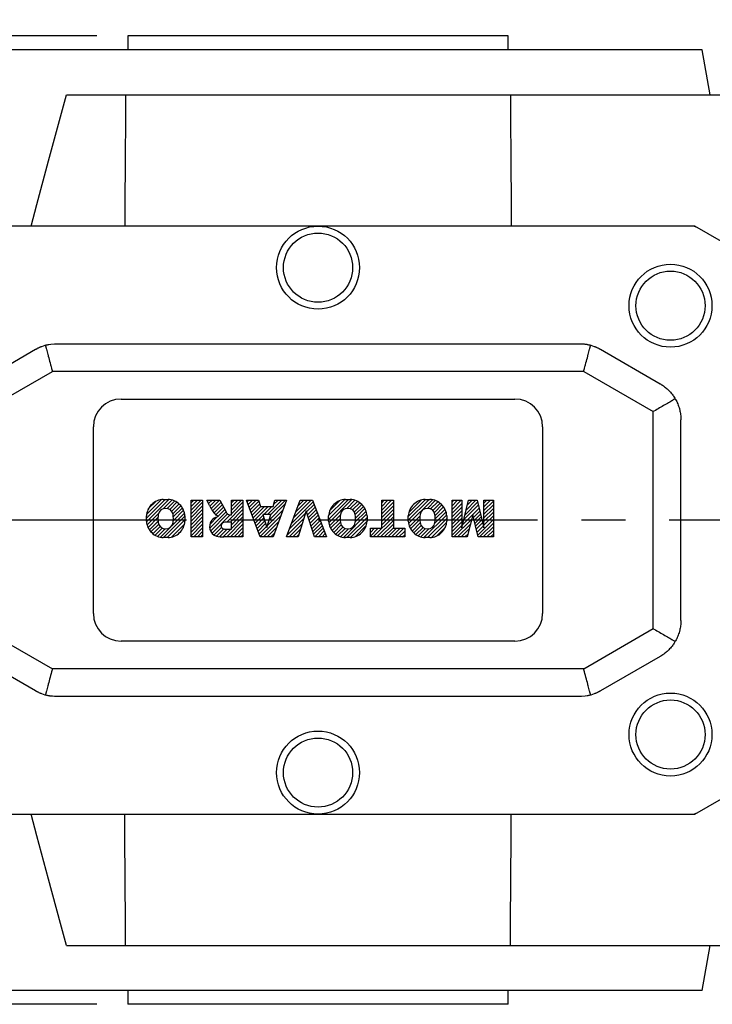
# Model space of a CAD drawing. Extents: x 817 to 3131, y -272 to 1398.
# Drawn here: x 1580 to 1680, y 875 to 1017 of the extents above; entities that cross this region are included whole.
import ezdxf

# ---------------------------------------------------------------- set-up
doc = ezdxf.new("R2010")
doc.units = 0
doc.header["$MEASUREMENT"] = 0
doc.linetypes.add('CENTER', pattern=[50.800000000000004, 31.75, -6.35, 6.35, -6.35])
doc.layers.add('CENTER', color=1, linetype='CENTER')
doc.styles.add('MX_NOTE_STANDARD', font='txt.shx', dxfattribs={"height": 3.15, "bigfont": 'extfont.shx'})
doc.dimstyles.new('MXDIMSTYLE', dxfattribs={"dimtxt": 3.15, "dimasz": 2.5, "dimexe": 1.5, "dimexo": 1, "dimgap": 1, "dimtad": 1, "dimdec": 4, "dimdsep": 46, "dimtxsty": 'MX_NOTE_STANDARD', "dimcen": 2.5, "dimadec": 0, "dimazin": 0, "dimtfac": 1, "dimtdec": 4, "dimtmove": 2, "dimatfit": 3, "dimfxl": 0, "dimtolj": 1, "dimarcsym": 0})

# ---------------------------------------------------------------- blocks, each defined once
blk = doc.blocks.new('*D84')
at = {"color": 3, "linetype": 'Continuous', "lineweight": -2}
for p, q in [((1591.15447170817, 1014.894705664465), (1440.406338116404, 1014.894705664465)), ((1444.156338116404, 1007.394705664465), (1444.156338116404, 882.3947056644649)), ((1591.15447170817, 874.8947056644649), (1440.406338116404, 874.8947056644649))]:
    blk.add_line(p, q, dxfattribs=at)
at = {"color": 3}
for points in [[(1445.406338116404, 1007.394705664465), (1442.906338116404, 1007.394705664465), (1444.156338116404, 1014.894705664465)], [(1442.906338116404, 882.3947056644649), (1445.406338116404, 882.3947056644649), (1444.156338116404, 874.8947056644649)]]:
    blk.add_solid(points, dxfattribs=at)
at = {"layer": 'DEFPOINTS', "color": 0}
for p in [(1595.65447170817, 1014.894705664465), (1444.156338116404, 874.8947056644649), (1595.65447170817, 874.8947056644649)]:
    blk.add_point(p, dxfattribs=at)
at = {"color": 3, "linetype": 'Continuous', "insert": (1435.156338116404, 944.8947056644649), "char_height": 9, "attachment_point": 5, "rotation": 90}
blk.add_mtext('\\A1;140', dxfattribs=at)
blk = doc.blocks.new('2')
at = {"linetype": 'Continuous'}
h = blk.add_hatch(dxfattribs=at)
h.set_pattern_fill('ANSI31', color=5, scale=3, style=0)
h.set_pattern_definition([(44.99999999999999, (1982.394087533486, 219.3659786868876), (-0.2651650429449553, 0.2651650429449554), [])])
edge = h.paths.add_edge_path(flags=16)
edge.add_arc((690.8736622146077, 654.7991409828048), 1.018915122434378, 186.6023254461233, 273.0639568873855)
edge.add_arc((690.982585569609, 654.7991409828048), 1.018915122434311, 266.9360431126014, 353.3976745538768)
edge.add_arc((688.3428777494294, 655.2574925854628), 3.696934821614863, 351.0443118810875, 368.9556881189125)
edge.add_arc((690.982585569609, 655.7158441881209), 1.018915122434378, 6.602325446123248, 93.06395688738552)
edge.add_arc((690.8736622146075, 655.7158441881209), 1.018915122434207, 86.93604311262752, 173.3976745538897)
edge.add_arc((693.5133700347892, 655.2574925854628), 3.696934821616547, 171.0443118810939, 188.9556881189061)
edge = h.paths.add_edge_path()
edge.add_line((688.1358470284242, 654.8704757739591), (688.1358470284242, 655.6445093969666))
edge.add_arc((690.6675689506844, 655.470635484068), 2.537685565478916, 134.0233462141904, 176.0712025482967, ccw=False)
edge.add_arc((690.6802732483416, 655.4686578045427), 2.547948317977885, 92.04308168137823, 134.1978619726612, ccw=False)
edge.add_line((690.5894364806873, 658.0149863993489), (691.2668113035293, 658.0149863993489))
edge.add_arc((691.175974535875, 655.4686578045427), 2.547948317977796, 45.80213802717611, 87.95691831862189, ccw=False)
edge.add_arc((691.1886788335323, 655.470635484068), 2.537685565478802, 3.92879745169688, 45.97665378564682, ccw=False)
edge.add_line((693.7204007557925, 655.6445093969666), (693.7204007557925, 654.8704757739591))
edge.add_arc((691.1886788335323, 655.0443496868577), 2.537685565478638, 314.02334621424563, 356.07120254829016, ccw=False)
edge.add_arc((691.175974535875, 655.0463273663827), 2.547948317977544, 272.0430816813781, 314.1978619727165, ccw=False)
edge.add_line((691.2668113035293, 652.4999987715768), (690.5894364806873, 652.4999987715768))
edge.add_arc((690.6802732483416, 655.046327366383), 2.54794831797747, 225.8021380272298, 267.95691831863485, ccw=False)
edge.add_arc((690.6675689506844, 655.0443496868577), 2.537685565478802, 183.9287974516968, 225.9766537857006, ccw=False)
h.paths.add_polyline_path([(685.5777514332099, 652.6056291946729), (685.5777514332099, 657.9093559762528), (687.2434345203396, 657.9093559762528), (687.2434345203396, 652.6056291946729)])
edge = h.paths.add_edge_path(flags=16)
edge.add_line((681.3997026051738, 655.7723100893944), (682.0979238448804, 655.7723100893944))
edge.add_arc((681.987585365132, 657.9514089953623), 2.181890607272383, 272.8986910907032, 285.1173702621027)
edge.add_arc((682.4361864857187, 656.3032086988927), 0.4737456739531277, 284.7266473020456, 422.9299755495056)
edge.add_arc((682.0322072074878, 654.3255413992629), 2.478212794367341, 75.5220618409242, 87.81059751144637)
edge.add_line((682.1268823294768, 656.8019450972575), (681.3997026051738, 656.8019450972575))
edge.add_line((681.3997026051738, 656.8019450972575), (681.3997026051738, 655.7723100893944))
edge = h.paths.add_edge_path()
edge.add_arc((682.6435780880433, 653.8443195571484), 4.06775851975054, 76.68102720050128, 92.09621758359735)
edge.add_line((682.494788685332, 657.9093559762528), (679.7431530553183, 657.9093559762528))
edge.add_line((679.7431530553183, 657.9093559762528), (679.7431530553183, 652.6056291946729))
edge.add_line((679.7431530553183, 652.6056291946729), (681.4088361424479, 652.6056291946729))
edge.add_line((681.4088361424479, 652.6056291946729), (681.4088361424479, 654.7335415442568))
edge.add_line((681.4088361424479, 654.7335415442568), (681.5506582991372, 654.7335717822297))
edge.add_arc((681.5508064091214, 654.0392733427362), 0.6942984552912944, 55.8780391525587, 90.01222252046028, ccw=False)
edge.add_arc((681.0683243635747, 653.6687670284823), 1.286022156250493, 25.024443295234676, 47.31061994291218, ccw=False)
edge.add_line((682.2336242877582, 654.2127606617769), (683.1049606253446, 652.6056291946729))
edge.add_line((683.1049606253446, 652.6056291946729), (684.9844382757292, 652.6056291946729))
edge.add_line((684.9844382757292, 652.6056291946729), (684.5726938217881, 653.3658144217256))
edge.add_arc((680.1523447336215, 651.4631903865918), 4.812428106509839, 23.28820086409794, 42.990128884141)
edge.add_line((683.6724972369434, 654.7446520477548), (683.2774864754924, 654.9341288797516))
edge.add_line((683.2774864754924, 654.9341288797516), (683.7298189508263, 655.0984141751464))
edge.add_arc((683.3094169167161, 656.221707016425), 1.199385124783296, 290.518795452428, 333.253118930455)
edge.add_arc((682.9158590904758, 656.4458561494932), 1.651872658857686, 332.4537582187047, 372.0377308450009)
edge.add_arc((683.2574026742686, 656.5464506224114), 1.297144094457348, 10.83833954884525, 75.56869637088795)
h.paths.add_polyline_path([(675.7259846972606, 654.6740327476737), (676.8682360341088, 654.6740327476737), (676.2858487327862, 656.5488264911578)], flags=16)
h.paths.add_polyline_path([(675.1171490932616, 652.6056291946729), (673.4241170810966, 652.6056291946729), (675.3678124073003, 657.9093559762528), (677.2392412259064, 657.9093559762528), (679.2163000931471, 652.6056291946729), (677.4781441745743, 652.6056291946729), (677.2110825944098, 653.4979795348211), (675.384210673426, 653.4979795348211)])
h.paths.add_polyline_path([(669.393987654691, 657.9093559762528), (670.5884683728334, 654.1275447025635), (671.764818580075, 657.9093559762528), (673.4503540546575, 657.9093559762528), (671.4689902143797, 652.6056291946729), (669.6748707904143, 652.6056291946729), (667.6579909225815, 657.9093559762528)])
edge = h.paths.add_edge_path(flags=16)
edge.add_arc((664.5150060133088, 654.7991409828048), 1.018915122434431, 186.6023254463201, 273.0639568873725)
edge.add_arc((664.6239293683104, 654.7991409828048), 1.018915122434311, 266.9360431126014, 353.3976745536406)
edge.add_arc((661.9842215481308, 655.2574925854628), 3.6969348216148, 351.0443118810347, 368.9556881189718)
edge.add_arc((664.6239293683104, 655.7158441881209), 1.018915122434161, 6.602325446352964, 93.0639568873725)
edge.add_arc((664.5150060133092, 655.7158441881209), 1.018915122434274, 86.93604311264052, 173.397674553706)
edge.add_arc((667.1547138334881, 655.2574925854628), 3.696934821614747, 171.0443118810347, 188.9556881189589)
edge = h.paths.add_edge_path()
edge.add_line((661.7771908271257, 654.8704757739591), (661.7771908271257, 655.6445093969666))
edge.add_arc((664.3089127493855, 655.4706354840682), 2.537685565478655, 134.0233462150964, 176.0712025483032, ccw=False)
edge.add_arc((664.321617047043, 655.4686578045427), 2.547948317977812, 92.04308168137823, 134.1978619735686, ccw=False)
edge.add_line((664.2307802793882, 658.0149863993489), (664.9081551022307, 658.0149863993489))
edge.add_arc((664.8173183345759, 655.4686578045427), 2.547948317978192, 45.80213802646671, 87.95691831862189, ccw=False)
edge.add_arc((664.8300226322337, 655.4706354840682), 2.537685565478802, 3.92879745169688, 45.97665378492212, ccw=False)
edge.add_line((667.361744554494, 655.6445093969666), (667.361744554494, 654.8704757739591))
edge.add_arc((664.8300226322337, 655.0443496868577), 2.537685565478794, 314.02334621507794, 356.0712025483032, ccw=False)
edge.add_arc((664.8173183345763, 655.046327366383), 2.547948317977715, 272.0430816813781, 314.19786197353335, ccw=False)
edge.add_line((664.9081551022307, 652.4999987715768), (664.2307802793882, 652.4999987715768))
edge.add_arc((664.321617047043, 655.046327366383), 2.547948317977696, 225.8021380264314, 267.9569183186219, ccw=False)
edge.add_arc((664.3089127493855, 655.0443496868577), 2.537685565478462, 183.9287974516968, 225.9766537849036, ccw=False)
h.paths.add_polyline_path([(657.9835332224752, 652.6056291946729), (657.9835332224752, 656.6555268922682), (656.3361172098939, 656.6555268922682), (656.3361172098939, 657.9093559762528), (661.2966323221864, 657.9093559762528), (661.2966323221864, 656.6555268922682), (659.6492163096051, 656.6555268922682), (659.6492163096051, 652.6056291946729)])
edge = h.paths.add_edge_path(flags=16)
edge.add_arc((652.9830866069069, 654.7991409828048), 1.018915122434112, 186.6023254463333, 273.0639568873855)
edge.add_arc((653.0920099619082, 654.7991409828048), 1.018915122434274, 266.9360431126406, 353.3976745536734)
edge.add_arc((650.4523021417289, 655.2574925854628), 3.6969348216148, 351.0443118810347, 368.9556881189718)
edge.add_arc((653.0920099619082, 655.7158441881209), 1.01891512243449, 6.602325446346245, 93.0639568873725)
edge.add_arc((652.9830866069069, 655.7158441881209), 1.018915122434311, 86.93604311260138, 173.3976745536602)
edge.add_arc((655.6227944270865, 655.2574925854628), 3.69693482161476, 171.0443118810347, 188.9556881189653)
edge = h.paths.add_edge_path()
edge.add_line((650.2452714207234, 654.8704757739591), (650.2452714207234, 655.6445093969666))
edge.add_arc((652.7769933429836, 655.4706354840682), 2.537685565478655, 134.0233462150964, 176.0712025483032, ccw=False)
edge.add_arc((652.7896976406414, 655.4686578045427), 2.547948317977982, 92.04308168137823, 134.1978619735686, ccw=False)
edge.add_line((652.6988608729866, 658.0149863993489), (653.3762356958288, 658.0149863993489))
edge.add_arc((653.2853989281743, 655.4686578045427), 2.547948317977696, 45.80213802643141, 87.95691831862189, ccw=False)
edge.add_arc((653.2981032258322, 655.4706354840683), 2.537685565478109, 3.92879745169688, 45.97665378490359, ccw=False)
edge.add_line((655.8298251480917, 655.6445093969666), (655.8298251480917, 654.8704757739591))
edge.add_arc((653.2981032258315, 655.0443496868577), 2.537685565478892, 314.02334621509635, 356.0712025483032, ccw=False)
edge.add_arc((653.2853989281743, 655.046327366383), 2.5479483179778, 272.0430816813781, 314.19786197355177, ccw=False)
edge.add_line((653.3762356958288, 652.4999987715768), (652.6988608729866, 652.4999987715768))
edge.add_arc((652.7896976406411, 655.046327366383), 2.547948317977635, 225.8021380264314, 267.9569183186219, ccw=False)
edge.add_arc((652.7769933429836, 655.0443496868573), 2.537685565478796, 183.9287974516968, 225.9766537849036, ccw=False)
h.paths.add_polyline_path([(644.8911145302321, 652.6056291946729), (643.5000007785324, 652.6056291946729), (643.5000007785324, 657.9093559762528), (645.7139153826948, 657.9093559762528), (646.4982994515626, 654.7303685101504), (647.2837463714723, 657.9093559762528), (649.490150898688, 657.9093559762528), (649.490150898688, 652.6056291946729), (648.0990371469882, 652.6056291946729), (648.0990371469882, 656.586459258222), (647.1146442370248, 652.6056291946729), (645.8744330637834, 652.6056291946729), (644.8911145302321, 656.5863811550687)])
at = {"color": 5, "linetype": 'Continuous'}
for p, q in [((643.5000007785324, 657.9093559762528), (645.7139153826948, 657.9093559762528)), ((643.5000007785324, 652.6056291946729), (643.5000007785324, 657.9093559762528)), ((645.7139153826948, 657.9093559762528), (646.4982994515626, 654.7303685101502)), ((646.4982994515626, 654.7303685101504), (647.2837463714723, 657.9093559762528)), ((647.2837463714723, 657.9093559762528), (649.490150898688, 657.9093559762528)), ((649.490150898688, 657.9093559762528), (649.490150898688, 652.6056291946729)), ((652.6988608729866, 658.0149863993489), (653.3762356958288, 658.0149863993489)), ((656.3361172098939, 657.9093559762528), (661.296632322186, 657.9093559762528)), ((656.3361172098939, 656.6555268922682), (656.3361172098939, 657.9093559762528)), ((661.2966323221864, 657.9093559762528), (661.2966323221864, 656.6555268922682)), ((664.2307802793882, 658.0149863993489), (664.9081551022307, 658.0149863993489)), ((669.6748707904143, 652.6056291946729), (667.6579909225815, 657.9093559762528)), ((667.6579909225815, 657.9093559762528), (669.393987654691, 657.9093559762528)), ((669.393987654691, 657.9093559762528), (670.5884683728334, 654.1275447025635)), ((670.5884683728334, 654.1275447025635), (671.764818580075, 657.9093559762528)), ((673.4503540546575, 657.9093559762528), (671.4689902143797, 652.6056291946729)), ((671.764818580075, 657.9093559762528), (673.4503540546575, 657.9093559762528)), ((673.4241170810966, 652.6056291946729), (675.3678124073003, 657.9093559762528)), ((675.3678124073003, 657.9093559762528), (677.2392412259064, 657.9093559762528)), ((677.2392412259064, 657.9093559762528), (679.2163000931471, 652.6056291946729)), ((679.7431530553183, 652.6056291946729), (679.7431530553183, 657.9093559762528)), ((679.7431530553183, 657.9093559762528), (682.494788685332, 657.9093559762528)), ((685.5777514332099, 657.9093559762528), (687.2434345203396, 657.9093559762528)), ((685.5777514332099, 652.6056291946729), (685.5777514332099, 657.9093559762528)), ((687.2434345203396, 657.9093559762528), (687.2434345203396, 652.6056291946729)), ((690.5894364806873, 658.0149863993489), (691.2668113035293, 658.0149863993489)), ((645.8744330637834, 652.6056291946729), (644.8911145302321, 656.5863811550687)), ((644.8911145302321, 656.5863811550687), (644.8911145302321, 652.6056291946729)), ((648.0990371469882, 656.586459258222), (647.1146442370248, 652.6056291946729)), ((648.0990371469882, 652.6056291946729), (648.0990371469882, 656.586459258222)), ((657.9835332224752, 656.6555268922682), (656.3361172098939, 656.6555268922682)), ((657.9835332224752, 652.6056291946729), (657.9835332224752, 656.6555268922682)), ((661.2966323221864, 656.6555268922682), (659.6492163096051, 656.6555268922682)), ((659.6492163096051, 656.6555268922682), (659.6492163096051, 652.6056291946729)), ((676.2858487327862, 656.5488264911578), (675.7259846972606, 654.6740327476737)), ((676.8682360341088, 654.6740327476737), (676.2858487327862, 656.5488264911578)), ((682.1268823294768, 656.8019450972575), (681.3997026051738, 656.8019450972575)), ((681.3997026051738, 656.8019450972575), (681.3997026051738, 655.7723100893944)), ((650.2452714207234, 654.8704757739591), (650.2452714207234, 655.6445093969666)), ((655.8298251480917, 655.6445093969666), (655.8298251480917, 654.8704757739591)), ((661.7771908271257, 654.8704757739591), (661.7771908271257, 655.6445093969666)), ((667.361744554494, 655.6445093969666), (667.361744554494, 654.8704757739591)), ((681.3997026051738, 655.7723100893944), (682.0979238448804, 655.7723100893944)), ((683.7298189508263, 655.0984141751464), (683.2774864754924, 654.9341288797516)), ((683.2774864754924, 654.9341288797516), (683.6724972369434, 654.7446520477548)), ((688.1358470284242, 654.8704757739591), (688.1358470284242, 655.6445093969666)), ((693.7204007557925, 655.6445093969666), (693.7204007557925, 654.8704757739591)), ((675.384210673426, 653.4979795348211), (675.1171490932616, 652.6056291946729)), ((677.2110825944098, 653.4979795348211), (675.384210673426, 653.4979795348211)), ((675.7259846972606, 654.6740327476737), (676.8682360341088, 654.6740327476737)), ((677.4781441745743, 652.6056291946729), (677.2110825944098, 653.4979795348208)), ((681.5506582991372, 654.7335717822297), (681.4088361424479, 654.7335415442568)), ((681.4088361424479, 654.7335415442568), (681.4088361424479, 652.6056291946729)), ((683.1049606253446, 652.6056291946729), (682.2336242877582, 654.2127606617769)), ((644.8911145302321, 652.6056291946729), (643.5000007785324, 652.6056291946729)), ((647.1146442370248, 652.6056291946729), (645.8744330637834, 652.6056291946729)), ((649.490150898688, 652.6056291946729), (648.0990371469882, 652.6056291946729)), ((653.3762356958288, 652.4999987715768), (652.6988608729866, 652.4999987715768)), ((659.6492163096051, 652.6056291946729), (657.9835332224752, 652.6056291946729)), ((664.9081551022307, 652.4999987715768), (664.2307802793882, 652.4999987715768)), ((671.4689902143797, 652.6056291946729), (669.6748707904143, 652.6056291946729)), ((675.1171490932616, 652.6056291946729), (673.4241170810966, 652.6056291946729)), ((679.2163000931471, 652.6056291946729), (677.4781441745743, 652.6056291946729)), ((681.4088361424479, 652.6056291946729), (679.7431530553183, 652.6056291946729)), ((684.9844382757292, 652.6056291946729), (683.1049606253446, 652.6056291946729)), ((684.5726938217881, 653.3658144217256), (684.9844382757292, 652.6056291946729)), ((687.2434345203396, 652.6056291946729), (685.5777514332099, 652.6056291946729)), ((691.2668113035293, 652.4999987715768), (690.5894364806873, 652.4999987715768))]:
    blk.add_line(p, q, dxfattribs=at)
for centre, radius, start, end in [((652.7896976406414, 655.4686578045427), 2.547948317977982, 92.04308168137815, 134.1978619735686), ((653.2853989281743, 655.4686578045427), 2.547948317977696, 45.80213802643132, 87.95691831862183), ((664.321617047043, 655.4686578045427), 2.547948317977812, 92.04308168137815, 134.1978619735686), ((664.8173183345759, 655.4686578045427), 2.547948317978192, 45.80213802646666, 87.95691831862183), ((682.6435780880433, 653.8443195571484), 4.06775851975054, 76.68102720050128, 92.09621758359735), ((683.2574026742686, 656.5464506224114), 1.297144094457348, 10.83833954884525, 75.56869637088795), ((690.6802732483416, 655.4686578045427), 2.547948317977885, 92.04308168137815, 134.1978619726612), ((691.175974535875, 655.4686578045427), 2.547948317977796, 45.80213802717603, 87.95691831862183), ((652.7769933429836, 655.4706354840682), 2.537685565478655, 134.0233462150964, 176.0712025483032), ((652.9830866069069, 655.7158441881209), 1.018915122434311, 86.93604311260138, 173.3976745536602), ((653.0920099619082, 655.7158441881209), 1.01891512243449, 6.602325446346245, 93.0639568873725), ((653.2981032258322, 655.4706354840683), 2.537685565478109, 3.928797451696821, 45.97665378490365), ((664.3089127493855, 655.4706354840682), 2.537685565478655, 134.0233462150964, 176.0712025483032), ((664.5150060133092, 655.7158441881209), 1.018915122434274, 86.93604311264052, 173.397674553706), ((664.6239293683104, 655.7158441881209), 1.018915122434161, 6.602325446352964, 93.0639568873725), ((664.8300226322337, 655.4706354840682), 2.537685565478802, 3.928797451696821, 45.97665378492209), ((682.0322072074878, 654.3255413992629), 2.478212794367341, 75.5220618409242, 87.81059751144637), ((682.4361864857187, 656.3032086988927), 0.4737456739531277, 284.7266473020456, 62.92997554950552), ((682.9158590904758, 656.4458561494932), 1.651872658857686, 332.4537582187047, 12.03773084500089), ((690.6675689506844, 655.470635484068), 2.537685565478916, 134.0233462141904, 176.0712025482967), ((690.8736622146075, 655.7158441881209), 1.018915122434207, 86.93604311262752, 173.3976745538897), ((690.982585569609, 655.7158441881209), 1.018915122434378, 6.602325446123248, 93.06395688738552), ((691.1886788335323, 655.470635484068), 2.537685565478802, 3.928797451696821, 45.97665378564685), ((652.7769933429836, 655.0443496868573), 2.537685565478796, 183.9287974516968, 225.9766537849036), ((655.6227944270865, 655.2574925854628), 3.69693482161476, 171.0443118810347, 188.9556881189653), ((650.4523021417289, 655.2574925854628), 3.6969348216148, 351.0443118810347, 8.955688118971759), ((653.2981032258315, 655.0443496868577), 2.537685565478892, 314.0233462150964, 356.0712025483031), ((664.3089127493855, 655.0443496868577), 2.537685565478462, 183.9287974516968, 225.9766537849036), ((667.1547138334881, 655.2574925854628), 3.696934821614747, 171.0443118810347, 188.9556881189589), ((661.9842215481308, 655.2574925854628), 3.6969348216148, 351.0443118810347, 8.955688118971759), ((664.8300226322337, 655.0443496868577), 2.537685565478794, 314.0233462150779, 356.0712025483031), ((681.987585365132, 657.9514089953623), 2.181890607272383, 272.8986910907032, 285.1173702621027), ((683.3094169167161, 656.221707016425), 1.199385124783296, 290.518795452428, 333.253118930455), ((690.6675689506844, 655.0443496868577), 2.537685565478802, 183.9287974516968, 225.9766537857006), ((693.5133700347892, 655.2574925854628), 3.696934821616547, 171.0443118810939, 188.9556881189061), ((688.3428777494294, 655.2574925854628), 3.696934821614863, 351.0443118810875, 8.9556881189125), ((691.1886788335323, 655.0443496868577), 2.537685565478638, 314.0233462142456, 356.0712025482902), ((652.9830866069069, 654.7991409828048), 1.018915122434112, 186.6023254463333, 273.0639568873855), ((653.0920099619082, 654.7991409828048), 1.018915122434274, 266.9360431126406, 353.3976745536734), ((664.5150060133088, 654.7991409828048), 1.018915122434431, 186.6023254463201, 273.0639568873725), ((664.6239293683104, 654.7991409828048), 1.018915122434311, 266.9360431126014, 353.3976745536406), ((681.5508064091214, 654.0392733427362), 0.6942984552912944, 55.87803915255872, 90.01222252046028), ((681.0683243635747, 653.6687670284823), 1.286022156250493, 25.0244432952347, 47.31061994291223), ((680.1523447336215, 651.4631903865918), 4.812428106509839, 23.28820086409794, 42.990128884141), ((690.8736622146077, 654.7991409828048), 1.018915122434378, 186.6023254461233, 273.0639568873855), ((690.982585569609, 654.7991409828048), 1.018915122434311, 266.9360431126014, 353.3976745538768), ((652.7896976406411, 655.046327366383), 2.547948317977635, 225.8021380264314, 267.9569183186218), ((653.2853989281743, 655.046327366383), 2.5479483179778, 272.0430816813781, 314.1978619735518), ((664.321617047043, 655.046327366383), 2.547948317977696, 225.8021380264314, 267.9569183186218), ((664.8173183345763, 655.046327366383), 2.547948317977715, 272.0430816813781, 314.1978619735333), ((690.6802732483416, 655.046327366383), 2.54794831797747, 225.8021380272298, 267.9569183186348), ((691.175974535875, 655.0463273663827), 2.547948317977544, 272.0430816813781, 314.1978619727165)]:
    blk.add_arc(centre, radius, start, end, dxfattribs=at)
blk = doc.blocks.new('*D111')
at = {"color": 3, "linetype": 'Continuous', "lineweight": -2}
for p, q in [((1535.15447170817, 1012.394705664465), (1535.15447170817, 1091.821780156424)), ((1887.154471708169, 1049.394705664465), (1887.154471708169, 1091.821780156424)), ((1542.65447170817, 1088.071780156424), (1879.654471708169, 1088.071780156424))]:
    blk.add_line(p, q, dxfattribs=at)
at = {"color": 3}
for points in [[(1542.65447170817, 1089.321780156424), (1542.65447170817, 1086.821780156424), (1535.15447170817, 1088.071780156424)], [(1879.654471708169, 1086.821780156424), (1879.654471708169, 1089.321780156424), (1887.154471708169, 1088.071780156424)]]:
    blk.add_solid(points, dxfattribs=at)
at = {"layer": 'DEFPOINTS', "color": 0}
for p in [(1887.154471708169, 1088.071780156424), (1887.154471708169, 1044.894705664465), (1535.15447170817, 1007.894705664465)]:
    blk.add_point(p, dxfattribs=at)
at = {"color": 3, "linetype": 'Continuous', "insert": (1711.15447170817, 1097.071780156424), "char_height": 9, "attachment_point": 5}
blk.add_mtext('\\A1;352', dxfattribs=at)
blk = doc.blocks.new('*D159')
at = {"color": 3, "linetype": 'Continuous', "lineweight": -2}
for p, q in [((1535.15447170817, 1001.51), (1535.15447170817, 1141.66)), ((2142.65447170817, 1001.51), (2142.65447170817, 1141.66)), ((1542.65447170817, 1137.91), (2135.15447170817, 1137.91))]:
    blk.add_line(p, q, dxfattribs=at)
at = {"color": 3}
for points in [[(1542.65447170817, 1139.16), (1542.65447170817, 1136.66), (1535.15447170817, 1137.91)], [(2135.15447170817, 1136.66), (2135.15447170817, 1139.16), (2142.65447170817, 1137.91)]]:
    blk.add_solid(points, dxfattribs=at)
at = {"layer": 'DEFPOINTS', "color": 0}
for p in [(2142.65447170817, 1137.91), (1535.15447170817, 997.01), (2142.65447170817, 997.01)]:
    blk.add_point(p, dxfattribs=at)
at = {"color": 3, "linetype": 'Continuous', "insert": (1838.90447170817, 1146.91), "char_height": 9, "attachment_point": 5}
blk.add_mtext('\\A1;608', dxfattribs=at)

msp = doc.modelspace()

# ---------------------------------------------------------------- linework, layer by layer
at = {"linetype": 'Continuous'}
for p, q in [((1595.65447170817, 1014.894705664465), (1595.65447170817, 1012.894705664465)), ((1650.65447170817, 1014.894705664465), (1595.65447170817, 1014.894705664465)), ((1650.65447170817, 1012.894705664465), (1650.65447170817, 1014.894705664465)), ((1678.75447170817, 1012.894705664465), (1567.55447170817, 1012.894705664465)), ((1679.900597082775, 1006.394705664465), (1678.75447170817, 1012.894705664465)), ((1586.74715170817, 1006.394705664465), (1698.15447170817, 1006.394705664465)), ((1677.65447170817, 987.3947056644649), (1568.65447170817, 987.3947056644649)), ((1707.777668304876, 970.0030700005043), (1677.65447170817, 987.3947056644649)), ((1573.65447170817, 964.6038824644927), (1582.292166862756, 969.5908580871717)), ((1585.292166862756, 970.3947056644649), (1661.016776553583, 970.3947056644649)), ((1664.016776553583, 969.5908580871717), (1672.65447170817, 964.6038824644927)), ((1574.65447170817, 960.5853045877063), (1584.716649534661, 966.3947056644649)), ((1661.592293881679, 966.3947056644649), (1584.716649534661, 966.3947056644649)), ((1661.592293881679, 966.3947056644649), (1671.65447170817, 960.5853045877063)), ((1594.65447170817, 962.3947056644649), (1651.65447170817, 962.3947056644649)), ((1671.65447170817, 929.2041067412235), (1671.65447170817, 960.5853045877063)), ((1590.65447170817, 931.3947056644649), (1590.65447170817, 958.3947056644649)), ((1655.65447170817, 958.3947056644649), (1655.65447170817, 931.3947056644649)), ((1675.65447170817, 930.3816812871435), (1675.65447170817, 959.4077300417864)), ((1574.65447170817, 929.2041067412235), (1584.716649534661, 923.3947056644649)), ((1661.592293881678, 923.3947056644649), (1671.65447170817, 929.2041067412235)), ((1651.65447170817, 927.3947056644649), (1594.65447170817, 927.3947056644649)), ((1582.292166862756, 920.1985532417582), (1573.65447170817, 925.1855288644367)), ((1672.65447170817, 925.1855288644367), (1664.016776553583, 920.1985532417582)), ((1661.592293881679, 923.3947056644649), (1584.716649534661, 923.3947056644649)), ((1677.65447170817, 902.3947056644649), (1707.777668304876, 919.7863413284251)), ((1661.016776553583, 919.3947056644649), (1585.292166862756, 919.3947056644649)), ((1568.65447170817, 902.3947056644649), (1677.65447170817, 902.3947056644649)), ((1586.74715170817, 883.3947056644649), (1698.15447170817, 883.3947056644649)), ((1678.75447170817, 876.8947056644649), (1679.900597082775, 883.3947056644649)), ((1678.75447170817, 876.8947056644649), (1567.55447170817, 876.8947056644649)), ((1595.65447170817, 876.8947056644649), (1595.65447170817, 874.8947056644649)), ((1650.65447170817, 874.8947056644649), (1650.65447170817, 876.8947056644649)), ((1650.65447170817, 874.8947056644649), (1595.65447170817, 874.8947056644649))]:
    msp.add_line(p, q, dxfattribs=at)
for points in [[(1581.656117051979, 987.3947056644649), (1582.494021329752, 990.5218070009958), (1584.182916059844, 996.8248479423339), (1585.888450291548, 1003.189988349102), (1586.74715170817, 1006.394705664465)], [(1595.31564989402, 1006.394705664465), (1595.2958310245, 1003.233662084113), (1595.256193292115, 996.9048272116072), (1595.216555568715, 990.5669954083016), (1595.196736710428, 987.3947056644649)], [(1650.99329352232, 1006.394705664465), (1651.013112386194, 1003.233662986371), (1651.052750114011, 996.9048288438951), (1651.092387841919, 990.566996319704), (1651.112206705907, 987.3947056644649)], [(1582.292166862756, 969.5908580871717), (1582.300363575672, 969.5955818494347), (1582.316541764558, 969.6048549209615), (1582.332443089196, 969.6139043753994), (1582.340293845344, 969.6183486163784), (1582.348080140046, 969.6227409903934), (1582.363465876197, 969.6313754584583), (1582.378613423319, 969.6398182805622), (1582.393535849739, 969.6480796517587), (1582.408245945661, 969.6561693528258), (1582.422756027089, 969.664096659272), (1582.429939742322, 969.6680021582199), (1582.437077783079, 969.6718702769351), (1582.45122235867, 969.679498406352), (1582.465200858386, 969.686989028962), (1582.479024385033, 969.6943499355482), (1582.492703866237, 969.7015886414222), (1582.506249908979, 969.708712319208), (1582.512976089716, 969.7122331582393), (1582.519672687761, 969.7157277513963), (1582.532981866388, 969.7226413018218), (1582.546186552019, 969.7294589045912), (1582.55275239924, 969.7328334633355), (1582.591674784077, 969.752629005927), (1582.667616201755, 969.7902347235879), (1582.742034729214, 969.8258037211633), (1582.81585412714, 969.8598566445773), (1582.889419144445, 969.8925964784178), (1582.963064293795, 969.9241976142964), (1583.000016380484, 969.9396174010587), (1583.037100968486, 969.9548025892047), (1583.111789427145, 969.9845137325722), (1583.187351379285, 970.0134022909558), (1583.459582503407, 970.1079914586351), (1583.70231920232, 970.1802380009578)], [(1583.702319202675, 970.1802380010552), (1583.747126804791, 970.1923647799424), (1583.83679237866, 970.2155204795092), (1583.926493057436, 970.2372166877715), (1583.971344500152, 970.2475193712596), (1584.016190228528, 970.2574595932003), (1584.105845155184, 970.2762565488954), (1584.195419025378, 970.2936160876877), (1584.507727797803, 970.3432059253184), (1585.034821181646, 970.3891842239739), (1585.292166862756, 970.3947056644649)], [(1583.702319202153, 970.1802380010406), (1583.704326595222, 970.1727463081186), (1583.708441699067, 970.1573885314886), (1583.712690104613, 970.1415332661406), (1583.714864120676, 970.1334197277386), (1583.71707125015, 970.1251826084033), (1583.721584556417, 970.1083387201022), (1583.726229426682, 970.0910038282775), (1583.731005246817, 970.0731802248877), (1583.735911385379, 970.0548702665071), (1583.740947193695, 970.0360763740139), (1583.74351351661, 970.0264987265043), (1583.746112005948, 970.0168010322711), (1583.751405139267, 969.9970467897958), (1583.75682589381, 969.9768162584257), (1583.762373552865, 969.9561121129698), (1583.76804738294, 969.9349370908578), (1583.77384663386, 969.9132939917765), (1583.776793053171, 969.9022978052078), (1583.77977053887, 969.8911856773013), (1583.785818314731, 969.868615070515), (1583.791989161828, 969.8455851556243), (1583.795120482757, 969.8338989068204), (1583.798282264272, 969.8220989775634), (1583.804696790013, 969.7981596415932), (1583.811231890943, 969.7737703128876), (1583.814544387709, 969.7614079066568), (1583.817886703016, 969.7489342161186), (1583.824660346354, 969.7236546350275), (1583.831551925371, 969.6979349119922), (1583.856587900949, 969.6044993791181), (1583.902723551606, 969.4323187868283), (1583.952731828175, 969.2456853578708), (1584.006374793362, 969.0454870863243), (1584.063397216173, 968.8326765072231), (1584.093091533012, 968.7218558080829), (1584.123527786296, 968.6082661644357), (1584.186480404984, 968.3733237930217), (1584.251955546301, 968.1289672389955), (1584.319641682252, 967.8763591406594), (1584.389216765022, 967.61670139682), (1584.460349759267, 967.3512294482032), (1584.496394953973, 967.2167069501904), (1584.532702217164, 967.0812063992787), (1584.605929888733, 966.8079170084627), (1584.679684359764, 966.5326615752895), (1584.716649534661, 966.3947056644649)], [(1661.016776553583, 970.3947056644649), (1661.274122234693, 970.3891842239739), (1661.579969197142, 970.3682150221409), (1661.668234828075, 970.3592343228413), (1661.756817734969, 970.3488923469474), (1661.801215618536, 970.3432059253184), (1661.845677797386, 970.3371733949641), (1661.934775185676, 970.3240630083494), (1662.024070415233, 970.3095479342367), (1662.113524390961, 970.2936160876877), (1662.203098261155, 970.2762565488954), (1662.292753187811, 970.2574595932003), (1662.337598916188, 970.2475193712596), (1662.382450358903, 970.2372166877715), (1662.47215103768, 970.2155204795092), (1662.561816611549, 970.1923647799424), (1662.606624213665, 970.1802380010552)], [(1661.592293881679, 966.3947056644649), (1661.629259056575, 966.5326615752895), (1661.703013527606, 966.8079170084627), (1661.776241199175, 967.0812063992787), (1661.812548462366, 967.2167069501904), (1661.848593657072, 967.3512294482032), (1661.919726651317, 967.61670139682), (1661.989301734088, 967.8763591406594), (1662.056987870038, 968.1289672389955), (1662.122463011355, 968.3733237930217), (1662.185415630043, 968.6082661644352), (1662.215851883327, 968.7218558080829), (1662.245546200166, 968.8326765072231), (1662.302568622978, 969.0454870863243), (1662.356211588164, 969.2456853578708), (1662.406219864734, 969.4323187868283), (1662.452355515391, 969.6044993791181), (1662.477391490968, 969.6979349119918), (1662.484283069985, 969.7236546350275), (1662.491056713324, 969.7489342161186), (1662.49439902863, 969.7614079066568), (1662.497711525396, 969.7737703128876), (1662.504246626327, 969.7981596415932), (1662.510661152067, 969.8220989775634), (1662.513822933583, 969.8338989068204), (1662.516954254512, 969.8455851556243), (1662.523125101608, 969.868615070515), (1662.52917287747, 969.8911856773013), (1662.532150363169, 969.9022978052078), (1662.535096782479, 969.9132939917765), (1662.5408960334, 969.9349370908578), (1662.546569863474, 969.9561121129698), (1662.552117522529, 969.9768162584257), (1662.557538277073, 969.9970467897958), (1662.562831410391, 970.0168010322711), (1662.565429899729, 970.0264987265043), (1662.567996222645, 970.0360763740139), (1662.573032030961, 970.0548702665071), (1662.577938169522, 970.0731802248877), (1662.582713989657, 970.0910038282775), (1662.587358859922, 970.1083387201022), (1662.59187216619, 970.1251826084033), (1662.594079295664, 970.1334197277386), (1662.596253311726, 970.1415332661406), (1662.600501717272, 970.1573885314886), (1662.604616821118, 970.1727463081186), (1662.606624214186, 970.1802380010406)], [(1662.60662421402, 970.1802380009578), (1662.849360912933, 970.1079914586351), (1663.121592037054, 970.0134022909558), (1663.197153989194, 969.9845137325722), (1663.271842447853, 969.9548025892047), (1663.308927035856, 969.9396174010587), (1663.345879122545, 969.9241976142964), (1663.419524271894, 969.8925964784178), (1663.4930892892, 969.8598566445773), (1663.566908687126, 969.8258037211633), (1663.641327214584, 969.7902347235879), (1663.717268632263, 969.752629005927), (1663.7561910171, 969.7328334633355), (1663.762756864321, 969.7294589045912), (1663.775961549951, 969.7226413018218), (1663.789270728579, 969.7157277513963), (1663.795967326623, 969.7122331582393), (1663.80269350736, 969.708712319208), (1663.816239550103, 969.7015886414222), (1663.829919031306, 969.6943499355482), (1663.843742557953, 969.686989028962), (1663.857721057669, 969.679498406352), (1663.87186563326, 969.6718702769351), (1663.879003674017, 969.6680021582199), (1663.88618738925, 969.664096659272), (1663.900697470678, 969.6561693528258), (1663.9154075666, 969.6480796517587), (1663.930329993021, 969.6398182805622), (1663.945477540143, 969.6313754584583), (1663.960863276294, 969.6227409903934), (1663.968649570995, 969.6183486163784), (1663.976500327143, 969.6139043753994), (1663.992401651781, 969.6048549209615), (1664.008579840668, 969.5955818494347), (1664.016776553583, 969.5908580871717)], [(1672.65447170817, 964.6038824644927), (1672.670378355228, 964.5946662372901), (1672.701241953342, 964.5765975263646), (1672.730935801327, 964.5589792770218), (1672.745380220263, 964.5503251619441), (1672.759575083027, 964.5417667607287), (1672.78726936749, 964.5249146999511), (1672.814118705053, 964.5083800841915), (1672.840217123427, 964.4921204820619), (1672.865654339387, 964.4760932991869), (1672.890512525918, 964.4602581046345), (1672.902747341485, 964.4524010330413), (1672.914860650838, 964.4445806393844), (1672.9387485615, 964.4290371973664), (1672.962229360662, 964.4136005267649), (1672.985353344597, 964.3982437953102), (1673.00816677206, 964.3829415366315), (1673.030711640175, 964.3676699528667), (1673.041895331583, 964.3600387150766), (1673.053025736424, 964.3524070299261), (1673.075142897064, 964.3371325022742), (1673.097093414901, 964.3218276989703), (1673.108012213821, 964.3141603098964), (1673.17273325425, 964.2679600459498), (1673.299245364403, 964.1738212069688), (1673.423642168052, 964.0760652958518), (1673.54714830497, 963.9735890970708), (1673.669602680613, 963.8662862289536), (1673.790912642339, 963.7539762840195), (1673.85109666425, 963.6958926993823), (1673.910935362671, 963.6365025773941), (1674.029464628037, 963.5137545121358), (1674.146256257229, 963.3856530632681), (1674.261053247673, 963.2521294122869), (1674.373536678107, 963.1131889620158), (1674.483309817691, 962.968954902987), (1674.537057913517, 962.894899660166), (1674.589983525076, 962.8195804349282), (1674.693182809734, 962.6652429634757), (1674.792550340438, 962.5061405969957), (1674.840691074866, 962.4248691967639)], [(1674.840691074867, 962.4248691967662), (1674.777747977024, 962.3885289822831), (1674.645764424914, 962.312328242944), (1674.505941515329, 962.2316014484556), (1674.433204036567, 962.189606445512), (1674.35864568575, 962.146560161598), (1674.204262958133, 962.0574272522497), (1674.043197927248, 961.9644363133114), (1673.875872700348, 961.8678310485186), (1673.702725790944, 961.7678646337647), (1673.524210969577, 961.6647990535946), (1673.433086275162, 961.6121881867437), (1673.340796074616, 961.5589044146152), (1673.152961786176, 961.450458237621), (1672.961200366388, 961.3397447302866), (1672.76601436932, 961.2270540423372), (1672.567915323917, 961.1126815051473), (1672.367422393422, 960.9969268577559), (1672.266442212805, 960.938625923294), (1672.165061014797, 960.880093461333), (1671.961361521693, 960.7624875041554), (1671.756857754589, 960.6444171991677), (1671.65447170817, 960.5853045877063)], [(1674.840691074868, 962.4248691967616), (1674.886100640236, 962.3454261998606), (1674.973166321418, 962.1846865792565), (1675.055141745957, 962.0216855010365), (1675.094192137055, 961.9394175532236), (1675.131937822142, 961.8566818523138), (1675.203481912616, 961.6899407575067), (1675.269718482184, 961.5217318551547), (1675.330609609992, 961.3523273058743), (1675.386141503482, 961.1819795613035), (1675.436311801114, 961.0109534010296), (1675.459388564199, 960.9252742073975), (1675.481129692306, 960.8395319610138), (1675.520621446574, 960.6680027291916), (1675.554831029248, 960.4966560641435), (1675.58382052519, 960.3257837472422), (1675.607670280272, 960.1556784097413), (1675.626478691076, 959.9866364211964), (1675.63402819215, 959.902608061994), (1675.640362706932, 959.8189586289907), (1675.649458589818, 959.652948900906), (1675.653922465246, 959.4889126348851), (1675.65447170817, 959.4077300417864)], [(1675.65447170817, 930.3816812871435), (1675.653922465246, 930.3004986940443), (1675.649458589818, 930.1364624280238), (1675.640362706932, 929.9704526999392), (1675.63402819215, 929.8868032669354), (1675.626478691076, 929.802774907733), (1675.607670280272, 929.6337329191886), (1675.58382052519, 929.4636275816877), (1675.554831029248, 929.2927552647864), (1675.520621446574, 929.1214085997383), (1675.481129692306, 928.9498793679156), (1675.459388564199, 928.8641371215319), (1675.436311801114, 928.7784579279003), (1675.386141503482, 928.6074317676264), (1675.330609609992, 928.4370840230556), (1675.269718482184, 928.2676794737752), (1675.203481912616, 928.0994705714231), (1675.131937822142, 927.932729476616), (1675.094192137055, 927.8499937757063), (1675.055141745957, 927.767725827893), (1674.973166321418, 927.6047247496733), (1674.886100640236, 927.4439851290692), (1674.840691074868, 927.3645421321678)], [(1671.65447170817, 929.2041067412235), (1671.756857754589, 929.1449941297617), (1671.961361521693, 929.0269238247745), (1672.165061014797, 928.9093178675964), (1672.266442212805, 928.8507854056359), (1672.367422393422, 928.792484471174), (1672.567915323917, 928.6767298237821), (1672.76601436932, 928.5623572865923), (1672.961200366388, 928.4496665986433), (1673.152961786176, 928.3389530913089), (1673.340796074616, 928.2305069143142), (1673.433086275162, 928.1772231421862), (1673.524210969578, 928.1246122753353), (1673.702725790944, 928.0215466951652), (1673.875872700348, 927.9215802804113), (1674.043197927248, 927.8249750156185), (1674.204262958133, 927.7319840766797), (1674.35864568575, 927.6428511673319), (1674.433204036567, 927.5998048834174), (1674.505941515329, 927.5578098804738), (1674.645764424914, 927.4770830859859), (1674.777747977024, 927.4008823466468), (1674.840691074867, 927.3645421321637)], [(1674.840691074866, 927.3645421321655), (1674.792550340439, 927.2832707319365), (1674.693182809735, 927.124168365456), (1674.589983525077, 926.9698308940035), (1674.537057913519, 926.8945116687657), (1674.483309817692, 926.8204564259447), (1674.373536678108, 926.6762223669155), (1674.261053247674, 926.5372819166439), (1674.14625625723, 926.4037582656626), (1674.029464628038, 926.2756568167949), (1673.910935362672, 926.1529087515366), (1673.851096664251, 926.093518629548), (1673.79091264234, 926.0354350449109), (1673.669602680613, 925.9231250999767), (1673.547148304971, 925.8158222318596), (1673.423642168053, 925.7133460330781), (1673.299245364403, 925.6155901219615), (1673.17273325425, 925.52145128298), (1673.108012213821, 925.4752510190335), (1673.097093414901, 925.4675836299596), (1673.075142897065, 925.4522788266556), (1673.053025736424, 925.4370042990038), (1673.041895331583, 925.4293726138533), (1673.030711640176, 925.4217413760632), (1673.00816677206, 925.4064697922984), (1672.985353344597, 925.3911675336196), (1672.962229360662, 925.375810802165), (1672.9387485615, 925.3603741315635), (1672.914860650839, 925.3448306895455), (1672.902747341485, 925.3370102958886), (1672.890512525918, 925.3291532242954), (1672.865654339387, 925.313318029743), (1672.840217123427, 925.297290846868), (1672.814118705053, 925.2810312447384), (1672.78726936749, 925.2644966289783), (1672.759575083027, 925.2476445682012), (1672.745380220263, 925.2390861669858), (1672.730935801327, 925.2304320519081), (1672.701241953342, 925.2128138025653), (1672.670378355228, 925.1947450916393), (1672.65447170817, 925.1855288644367)], [(1584.716649534661, 923.3947056644649), (1584.679684359764, 923.2567497536404), (1584.605929888733, 922.9814943204672), (1584.532702217164, 922.7082049296507), (1584.496394953973, 922.572704378739), (1584.460349759267, 922.4381818807267), (1584.389216765022, 922.1727099321095), (1584.319641682252, 921.9130521882701), (1584.251955546301, 921.6604440899343), (1584.186480404984, 921.4160875359082), (1584.123527786296, 921.1811451644942), (1584.093091533012, 921.067555520847), (1584.063397216173, 920.9567348217067), (1584.006374793362, 920.7439242426055), (1583.952731828175, 920.5437259710591), (1583.902723551606, 920.3570925421016), (1583.856587900949, 920.1849119498117), (1583.831551925371, 920.0914764169377), (1583.824660346354, 920.0657566939019), (1583.817886703016, 920.0404771128112), (1583.814544387709, 920.0280034222731), (1583.811231890943, 920.0156410160423), (1583.804696790013, 919.9912516873367), (1583.798282264272, 919.967312351366), (1583.795120482757, 919.9555124221095), (1583.791989161828, 919.9438261733055), (1583.785818314731, 919.9207962584148), (1583.77977053887, 919.8982256516285), (1583.776793053171, 919.8871135237221), (1583.77384663386, 919.8761173371529), (1583.76804738294, 919.854474238072), (1583.762373552865, 919.8332992159601), (1583.75682589381, 919.8125950705041), (1583.751405139267, 919.7923645391336), (1583.746112005948, 919.7726102966587), (1583.74351351661, 919.7629126024251), (1583.740947193695, 919.7533349549155), (1583.735911385379, 919.7345410624227), (1583.731005246817, 919.7162311040418), (1583.726229426682, 919.6984075006524), (1583.721584556417, 919.6810726088277), (1583.71707125015, 919.6642287205266), (1583.714864120676, 919.6559916011913), (1583.712690104613, 919.6478780627888), (1583.708441699067, 919.6320227974413), (1583.704326595222, 919.6166650208108), (1583.702319202153, 919.6091733278888)], [(1662.606624214186, 919.6091733278888), (1662.604616821118, 919.6166650208108), (1662.600501717272, 919.6320227974413), (1662.596253311726, 919.6478780627888), (1662.594079295664, 919.6559916011913), (1662.59187216619, 919.6642287205266), (1662.587358859922, 919.6810726088277), (1662.582713989657, 919.6984075006524), (1662.577938169522, 919.7162311040418), (1662.573032030961, 919.7345410624227), (1662.567996222645, 919.7533349549155), (1662.565429899729, 919.7629126024251), (1662.562831410391, 919.7726102966587), (1662.557538277073, 919.7923645391336), (1662.552117522529, 919.8125950705041), (1662.546569863474, 919.8332992159601), (1662.5408960334, 919.854474238072), (1662.535096782479, 919.8761173371529), (1662.532150363169, 919.8871135237221), (1662.52917287747, 919.8982256516285), (1662.523125101608, 919.9207962584148), (1662.516954254512, 919.9438261733055), (1662.513822933583, 919.9555124221095), (1662.510661152067, 919.967312351366), (1662.504246626327, 919.9912516873367), (1662.497711525396, 920.0156410160423), (1662.49439902863, 920.0280034222731), (1662.491056713324, 920.0404771128112), (1662.484283069985, 920.0657566939019), (1662.477391490968, 920.0914764169377), (1662.452355515391, 920.1849119498117), (1662.406219864734, 920.3570925421016), (1662.356211588164, 920.5437259710591), (1662.302568622977, 920.7439242426055), (1662.245546200166, 920.9567348217067), (1662.215851883327, 921.067555520847), (1662.185415630043, 921.1811451644942), (1662.122463011355, 921.4160875359082), (1662.056987870038, 921.6604440899343), (1661.989301734088, 921.9130521882701), (1661.919726651317, 922.1727099321095), (1661.848593657072, 922.4381818807267), (1661.812548462366, 922.572704378739), (1661.776241199175, 922.7082049296507), (1661.703013527606, 922.9814943204667), (1661.629259056575, 923.2567497536404), (1661.592293881678, 923.3947056644649)], [(1583.70231920232, 919.609173327972), (1583.459582503407, 919.6814198702948), (1583.187351379285, 919.7760090379741), (1583.111789427145, 919.8048975963577), (1583.037100968486, 919.8346087397251), (1583.000016380484, 919.8497939278707), (1582.963064293795, 919.865213714633), (1582.889419144445, 919.8968148505116), (1582.81585412714, 919.9295546843525), (1582.742034729214, 919.9636076077666), (1582.667616201756, 919.999176605342), (1582.591674784077, 920.0367823230024), (1582.55275239924, 920.0565778655944), (1582.546186552019, 920.0599524243382), (1582.532981866388, 920.0667700271081), (1582.519672687761, 920.0736835775331), (1582.512976089716, 920.0771781706901), (1582.506249908979, 920.0806990097215), (1582.492703866237, 920.0878226875077), (1582.479024385033, 920.0950613933812), (1582.465200858386, 920.1024222999674), (1582.451222358671, 920.1099129225775), (1582.43707778308, 920.1175410519947), (1582.429939742322, 920.1214091707095), (1582.42275602709, 920.1253146696574), (1582.408245945662, 920.1332419761036), (1582.393535849739, 920.1413316771711), (1582.378613423319, 920.1495930483677), (1582.363465876197, 920.1580358704712), (1582.348080140046, 920.166670338536), (1582.340293845344, 920.1710627125515), (1582.332443089197, 920.17550695353), (1582.316541764558, 920.1845564079679), (1582.300363575672, 920.1938294794948), (1582.292166862756, 920.1985532417582)], [(1585.292166862756, 919.3947056644649), (1585.034821181646, 919.400227104956), (1584.728974219198, 919.4211963067889), (1584.640708588264, 919.4301770060881), (1584.55212568137, 919.4405189819824), (1584.507727797803, 919.4462054036114), (1584.463265618954, 919.4522379339658), (1584.374168230664, 919.4653483205805), (1584.284873001106, 919.4798633946928), (1584.195419025378, 919.4957952412421), (1584.105845155184, 919.5131547800345), (1584.016190228528, 919.5319517357295), (1583.971344500152, 919.5418919576703), (1583.926493057436, 919.5521946411579), (1583.836792378659, 919.5738908494206), (1583.747126804791, 919.597046548987), (1583.702319202675, 919.6091733278747)], [(1662.606624213665, 919.6091733278747), (1662.561816611549, 919.597046548987), (1662.47215103768, 919.5738908494206), (1662.382450358903, 919.5521946411579), (1662.337598916188, 919.5418919576703), (1662.292753187811, 919.5319517357295), (1662.203098261155, 919.5131547800345), (1662.113524390961, 919.4957952412421), (1661.801215618536, 919.4462054036114), (1661.274122234694, 919.400227104956), (1661.016776553583, 919.3947056644649)], [(1664.016776553583, 920.1985532417582), (1664.008579840668, 920.1938294794948), (1663.992401651781, 920.1845564079679), (1663.976500327143, 920.17550695353), (1663.968649570995, 920.1710627125515), (1663.960863276294, 920.166670338536), (1663.945477540143, 920.1580358704712), (1663.930329993021, 920.1495930483677), (1663.9154075666, 920.1413316771711), (1663.900697470678, 920.1332419761036), (1663.88618738925, 920.1253146696574), (1663.879003674017, 920.1214091707095), (1663.87186563326, 920.1175410519947), (1663.857721057669, 920.1099129225775), (1663.843742557953, 920.1024222999674), (1663.829919031306, 920.0950613933812), (1663.816239550103, 920.0878226875077), (1663.80269350736, 920.0806990097215), (1663.795967326623, 920.0771781706906), (1663.789270728579, 920.0736835775331), (1663.775961549951, 920.0667700271081), (1663.762756864321, 920.0599524243382), (1663.7561910171, 920.0565778655944), (1663.717268632263, 920.0367823230024), (1663.641327214584, 919.999176605342), (1663.566908687126, 919.9636076077666), (1663.4930892892, 919.9295546843525), (1663.419524271894, 919.8968148505116), (1663.345879122545, 919.865213714633), (1663.308927035856, 919.8497939278707), (1663.271842447853, 919.8346087397251), (1663.197153989194, 919.8048975963577), (1663.121592037054, 919.7760090379741), (1662.849360912933, 919.6814198702948), (1662.60662421402, 919.609173327972)], [(1586.74715170817, 883.3947056644649), (1585.888450291548, 886.5994229798278), (1584.182916059844, 892.964563386596), (1582.494021329752, 899.2676043279346), (1581.656117051979, 902.3947056644649)], [(1595.31564989402, 883.3947056644649), (1595.2958310245, 886.5557492448168), (1595.256193292115, 892.8845841173227), (1595.216555568715, 899.2224159206282), (1595.196736710428, 902.3947056644649)], [(1650.99329352232, 883.3947056644649), (1651.013112386194, 886.5557483425594), (1651.052750114011, 892.8845824850353), (1651.092387841919, 899.2224150092263), (1651.112206705907, 902.3947056644649)]]:
    msp.add_lwpolyline(points, dxfattribs=at)
for centre, radius in [((1623.15447170817, 981.3947056644649), 6), ((1623.15447170817, 981.3947056644649), 5), ((1674.15447170817, 975.8947056644649), 6), ((1674.15447170817, 975.8947056644649), 5), ((1674.15447170817, 913.8947056644649), 6), ((1674.15447170817, 913.8947056644649), 5), ((1623.15447170817, 908.3947056644649), 6), ((1623.15447170817, 908.3947056644649), 5)]:
    msp.add_circle(centre, radius, dxfattribs=at)
for centre, radius, start, end in [((1677.386522515739, 986.3947056644649), 1.000000000000082, 60.00000000000271, 90), ((1594.65447170817, 958.3947056644649), 4, 90, 180), ((1651.65447170817, 958.3947056644649), 4, 0, 90), ((1594.65447170817, 931.3947056644649), 4, 180, 270), ((1651.65447170817, 931.3947056644649), 4, 270, 0), ((1677.386522515739, 903.3947056644645), 0.9999999999995453, 270, 299.9999999999878)]:
    msp.add_arc(centre, radius, start, end, dxfattribs=at)
at = {"layer": 'CENTER'}
msp.add_line((1908.920565857753, 944.8947056644649, -32.99999999999998), (1514.365701610998, 944.8947056644649, -32.99999999999998), dxfattribs=at)

# ---------------------------------------------------------------- block references
at = {"color": 3, "linetype": 'Continuous', "rotation": 180}
msp.add_blockref('2', (2292.0400035282, 1600.378639303437), dxfattribs=at)

# ---------------------------------------------------------------- dimensions: what is measured, and where the dimension line sits
at = {"color": 3, "linetype": 'Continuous'}
for base, p1, p2, picture, middle in [((2142.65447170817, 1137.91), (1535.15447170817, 997.01), (2142.65447170817, 997.01), '*D159', (1838.90447170817, 1146.91)), ((1887.154471708169, 1088.071780156424), (1535.15447170817, 1007.894705664465), (1887.154471708169, 1044.894705664465), '*D111', (1711.15447170817, 1097.071780156424))]:
    dim = msp.add_linear_dim(base=base, p1=p1, p2=p2, dimstyle='MXDIMSTYLE', override={"dimscale": 1.5, "dimtxt": 6, "dimasz": 5, "dimexe": 2.5, "dimexo": 3, "dimgap": 3, "dimtoh": 1, "dimdec": 0, "dimzin": 9, "dimtxsty": 'Standard', "dimcen": 0, "dimclrd": 3, "dimclre": 3, "dimclrt": 3, "dimtdec": 0, "dimtofl": 0, "dimtmove": 0, "dimtzin": 0}, dxfattribs=at)
    dim.commit()
    dim.dimension.update_dxf_attribs({"geometry": picture, "text_midpoint": middle})
at = {"linetype": 'Continuous'}
dim = msp.add_linear_dim(base=(1444.156338116404, 874.8947056644649), p1=(1595.65447170817, 1014.894705664465), p2=(1595.65447170817, 874.8947056644649), angle=90, dimstyle='MXDIMSTYLE', override={"dimscale": 1.5, "dimtxt": 6, "dimasz": 5, "dimexe": 2.5, "dimexo": 3, "dimgap": 3, "dimtoh": 1, "dimdec": 0, "dimzin": 9, "dimtxsty": 'Standard', "dimcen": 0, "dimclrd": 3, "dimclre": 3, "dimclrt": 3, "dimtdec": 0, "dimtofl": 0, "dimtmove": 0, "dimtzin": 0}, dxfattribs=at)
dim.commit()
dim.dimension.update_dxf_attribs({"geometry": '*D84', "text_midpoint": (1435.156338116404, 944.8947056644649)})

doc.saveas('drawing.dxf')
